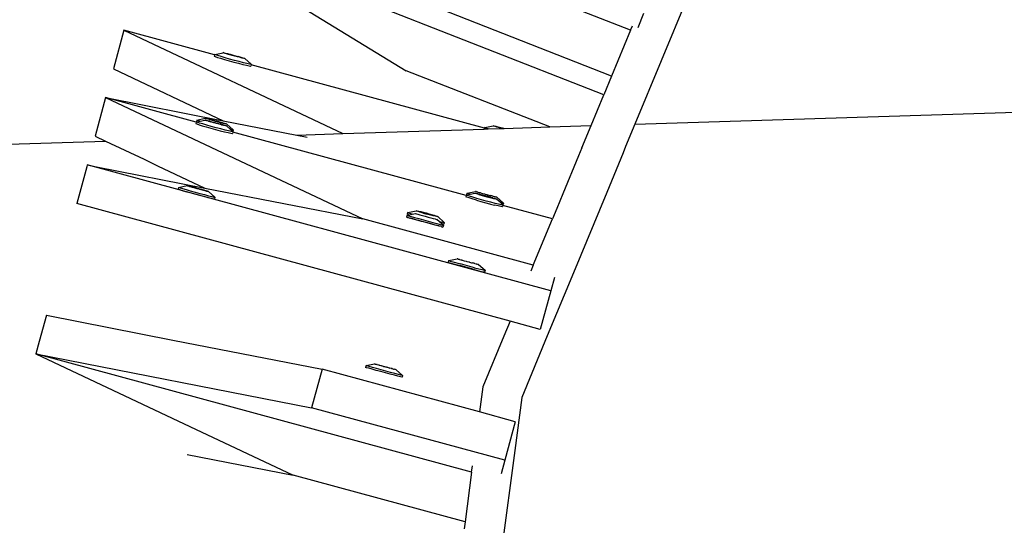
# Model space of a CAD drawing. Units: millimetres. Extents: x -261 to 3842, y 338 to 1838.
# Drawn here: x 1571 to 1601, y 1027 to 1043 of the extents above; entities that cross this region are included whole.
import ezdxf

# ---------------------------------------------------------------- set-up
doc = ezdxf.new("R2010")
doc.units = ezdxf.units.MM
doc.header["$LTSCALE"] = 45
doc.header["$PDSIZE"] = -1
doc.layers.add('VP-DIM', color=7, linetype='Continuous')
doc.layers.add('VP-HIC', color=6, linetype='Continuous')
doc.layers.add('VP-EQ', color=7, linetype='Continuous', true_color=0x8a3492)
doc.dimstyles.get("Standard").update_dxf_attribs({"dimtxt": 14, "dimasz": 15, "dimexe": 20, "dimexo": 50, "dimgap": 20, "dimtad": 0, "dimdec": 0, "dimzin": 0, "dimdsep": 46, "dimtxsty": 'Standard', "dimcen": -0.001, "dimadec": 0, "dimazin": 0, "dimtfac": 1, "dimtdec": 4, "dimtofl": 0, "dimtmove": 0, "dimatfit": 3, "dimfxl": 70, "dimfxlon": 1, "dimtolj": 1, "dimtzin": 0, "dimarcsym": 0})

# ---------------------------------------------------------------- blocks, each defined once
blk = doc.blocks.new('*D1358')
at = {"layer": 'Defpoints', "color": 0}
for p in [(3632.569, 1817.518), (615.713, 1401.81), (3632.569, 1027.38)]:
    blk.add_point(p, dxfattribs=at)
at = {"layer": 'VP-DIM', "color": 0, "lineweight": -2}
for p, q in [((615.713, 1747.518), (615.713, 1837.518)), ((3632.569, 1747.518), (3632.569, 1837.518)), ((630.713, 1817.518), (2074.391, 1817.518)), ((3617.569, 1817.518), (2158.724, 1817.518))]:
    blk.add_line(p, q, dxfattribs=at)
at = {"layer": 'VP-DIM', "color": 0}
for points in [[(630.713, 1820.018), (630.713, 1815.018), (615.713, 1817.518)], [(3617.569, 1815.018), (3617.569, 1820.018), (3632.569, 1817.518)]]:
    blk.add_solid(points, dxfattribs=at)
at = {"layer": 'VP-DIM', "color": 0, "insert": (2116.558, 1817.518), "char_height": 14, "attachment_point": 5}
blk.add_mtext('\\A1;3017', dxfattribs=at)
blk = doc.blocks.new('2904_')
at = {"color": 0}
for p, q in [((-521.046, 49.405), (-525.291, 39.158)), ((-525.425, 42.047), (-539.001, 47.367)), ((-526.246, 40.063), (-539.784, 45.369)), ((-539.784, 45.369), (-532.325, 40.805)), ((-526.009, 40.635), (-531.542, 42.804)), ((-525.032, 42.558), (-525.203, 42.123)), ((-525.425, 42.047), (-525.367, 42.187)), ((-540.996, 42.048), (-541.319, 40.861)), ((-538.212, 41.291), (-540.996, 42.048)), ((-540.996, 42.048), (-534.263, 38.871)), ((-525.425, 42.047), (-526.009, 40.635)), ((-538.212, 41.291), (-538.223, 41.25)), ((-538.223, 41.25), (-538.192, 41.238)), ((-538.209, 41.303), (-538.212, 41.291)), ((-538.209, 41.303), (-538.202, 41.306)), ((-538.178, 41.29), (-538.209, 41.303)), ((-538.202, 41.306), (-537.947, 41.358)), ((-538.192, 41.238), (-538.124, 41.215)), ((-538.11, 41.268), (-538.178, 41.29)), ((-538.124, 41.215), (-538.025, 41.185)), ((-538.011, 41.238), (-538.11, 41.268)), ((-538.025, 41.185), (-537.901, 41.149)), ((-537.887, 41.201), (-538.011, 41.238)), ((-537.947, 41.358), (-537.943, 41.36)), ((-537.943, 41.36), (-537.917, 41.355)), ((-537.929, 41.351), (-537.943, 41.36)), ((-537.889, 41.337), (-537.929, 41.351)), ((-537.917, 41.355), (-537.87, 41.345)), ((-537.83, 41.319), (-537.889, 41.337)), ((-537.747, 41.162), (-537.887, 41.201)), ((-537.87, 41.345), (-537.806, 41.329)), ((-537.793, 41.322), (-537.83, 41.325)), ((-537.83, 41.325), (-537.795, 41.314)), ((-537.757, 41.298), (-537.83, 41.319)), ((-537.806, 41.329), (-537.793, 41.322)), ((-537.793, 41.322), (-537.795, 41.314)), ((-537.795, 41.314), (-537.757, 41.298)), ((-537.793, 41.322), (-537.728, 41.309)), ((-537.674, 41.275), (-537.757, 41.298)), ((-537.6, 41.122), (-537.747, 41.162)), ((-537.728, 41.309), (-537.643, 41.286)), ((-537.653, 41.272), (-537.674, 41.275)), ((-537.587, 41.251), (-537.653, 41.272)), ((-537.643, 41.286), (-537.578, 41.265)), ((-537.581, 41.253), (-537.587, 41.251)), ((-537.578, 41.265), (-537.581, 41.253)), ((-537.502, 41.228), (-537.581, 41.253)), ((-537.578, 41.265), (-537.557, 41.263)), ((-537.557, 41.263), (-537.474, 41.239)), ((-537.438, 41.216), (-537.502, 41.228)), ((-537.474, 41.239), (-537.401, 41.218)), ((-537.4, 41.213), (-537.474, 41.239)), ((-537.438, 41.216), (-537.4, 41.213)), ((-537.425, 41.209), (-537.438, 41.216)), ((-537.361, 41.193), (-537.425, 41.209)), ((-537.401, 41.218), (-537.342, 41.2)), ((-537.314, 41.182), (-537.361, 41.193)), ((-537.342, 41.2), (-537.302, 41.187)), ((-537.288, 41.178), (-537.314, 41.182)), ((-537.302, 41.187), (-537.288, 41.178)), ((-537.284, 41.179), (-537.288, 41.178)), ((-537.085, 41.001), (-537.284, 41.179)), ((-541.319, 40.861), (-537.941, 39.267)), ((-537.901, 41.149), (-537.761, 41.11)), ((-537.761, 41.11), (-537.614, 41.069)), ((-537.614, 41.069), (-537.47, 41.031)), ((-537.456, 41.084), (-537.6, 41.122)), ((-537.47, 41.031), (-537.339, 40.998)), ((-537.325, 41.05), (-537.456, 41.084)), ((-537.339, 40.998), (-537.231, 40.971)), ((-537.216, 41.024), (-537.325, 41.05)), ((-537.231, 40.971), (-537.151, 40.954)), ((-537.137, 41.006), (-537.216, 41.024)), ((-537.151, 40.954), (-537.106, 40.946)), ((-537.092, 40.998), (-537.137, 41.006)), ((-537.106, 40.946), (-537.1, 40.948)), ((-537.089, 40.986), (-537.1, 40.948)), ((-537.085, 41.001), (-537.092, 40.998)), ((-537.085, 41.001), (-537.089, 40.986)), ((-529.913, 39.036), (-537.089, 40.986)), ((-527.908, 39.074), (-532.325, 40.805)), ((-526.009, 40.635), (-526.246, 40.063)), ((-541.559, 39.976), (-541.882, 38.789)), ((-538.775, 39.22), (-541.559, 39.976)), ((-541.559, 39.976), (-533.651, 36.245)), ((-541.559, 39.976), (-537.941, 39.267)), ((-526.639, 39.115), (-526.246, 40.063)), ((-525.291, 39.158), (-499.744, 39.975)), ((-538.751, 39.285), (-538.495, 39.343)), ((-538.495, 39.343), (-538.492, 39.341)), ((-538.475, 39.339), (-538.492, 39.341)), ((-538.475, 39.339), (-538.466, 39.333)), ((-538.775, 39.22), (-538.786, 39.179)), ((-538.786, 39.179), (-538.755, 39.166)), ((-538.772, 39.232), (-538.775, 39.22)), ((-538.772, 39.232), (-538.766, 39.234)), ((-538.756, 39.289), (-538.77, 39.236)), ((-538.77, 39.236), (-538.766, 39.234)), ((-538.766, 39.234), (-538.656, 39.257)), ((-538.74, 39.219), (-538.766, 39.234)), ((-538.756, 39.289), (-538.751, 39.285)), ((-538.755, 39.166), (-538.687, 39.144)), ((-538.751, 39.285), (-538.708, 39.272)), ((-538.673, 39.196), (-538.74, 39.219)), ((-538.708, 39.272), (-538.656, 39.257)), ((-538.687, 39.144), (-538.588, 39.114)), ((-538.574, 39.166), (-538.673, 39.196)), ((-538.656, 39.257), (-538.51, 39.287)), ((-538.588, 39.114), (-538.464, 39.077)), ((-538.45, 39.13), (-538.574, 39.166)), ((-538.51, 39.287), (-538.506, 39.288)), ((-538.506, 39.288), (-538.48, 39.284)), ((-538.491, 39.279), (-538.506, 39.288)), ((-538.452, 39.266), (-538.491, 39.279)), ((-538.48, 39.284), (-538.433, 39.273)), ((-538.466, 39.333), (-538.42, 39.32)), ((-538.434, 39.329), (-538.466, 39.333)), ((-538.464, 39.077), (-538.324, 39.038)), ((-538.393, 39.248), (-538.452, 39.266)), ((-538.31, 39.09), (-538.45, 39.13)), ((-538.375, 39.313), (-538.434, 39.329)), ((-538.433, 39.273), (-538.368, 39.257)), ((-538.42, 39.32), (-538.377, 39.312)), ((-538.356, 39.25), (-538.393, 39.253)), ((-538.393, 39.253), (-538.358, 39.243)), ((-538.32, 39.227), (-538.393, 39.248)), ((-538.377, 39.312), (-538.356, 39.302)), ((-538.302, 39.294), (-538.375, 39.313)), ((-538.368, 39.257), (-538.356, 39.25)), ((-538.356, 39.25), (-538.358, 39.243)), ((-538.358, 39.243), (-538.32, 39.227)), ((-538.356, 39.302), (-538.342, 39.299)), ((-538.356, 39.25), (-538.291, 39.237)), ((-538.342, 39.299), (-538.28, 39.28)), ((-538.342, 39.299), (-538.302, 39.294)), ((-538.324, 39.038), (-538.177, 38.998)), ((-538.237, 39.203), (-538.32, 39.227)), ((-538.163, 39.05), (-538.31, 39.09)), ((-538.22, 39.27), (-538.302, 39.294)), ((-538.291, 39.237), (-538.206, 39.215)), ((-538.28, 39.28), (-538.222, 39.266)), ((-538.216, 39.2), (-538.237, 39.203)), ((-538.222, 39.266), (-538.199, 39.26)), ((-538.198, 39.265), (-538.22, 39.27)), ((-538.15, 39.179), (-538.216, 39.2)), ((-538.206, 39.215), (-538.141, 39.194)), ((-538.198, 39.265), (-538.199, 39.26)), ((-538.199, 39.26), (-538.195, 39.257)), ((-538.132, 39.248), (-538.198, 39.265)), ((-538.195, 39.257), (-538.128, 39.24)), ((-538.019, 39.012), (-538.163, 39.05)), ((-538.144, 39.182), (-538.15, 39.179)), ((-538.141, 39.194), (-538.144, 39.182)), ((-538.065, 39.157), (-538.144, 39.182)), ((-538.141, 39.194), (-538.119, 39.191)), ((-538.047, 39.224), (-538.132, 39.248)), ((-538.128, 39.24), (-538.108, 39.233)), ((-538.119, 39.191), (-538.037, 39.168)), ((-538.108, 39.233), (-538.025, 39.211)), ((-538.001, 39.144), (-538.065, 39.157)), ((-537.984, 39.205), (-538.047, 39.224)), ((-538.037, 39.168), (-537.963, 39.146)), ((-537.963, 39.141), (-538.037, 39.168)), ((-538.025, 39.211), (-537.985, 39.202)), ((-538.001, 39.144), (-537.963, 39.141)), ((-537.988, 39.137), (-538.001, 39.144)), ((-537.924, 39.121), (-537.988, 39.137)), ((-537.984, 39.205), (-537.985, 39.202)), ((-537.985, 39.202), (-537.951, 39.191)), ((-537.949, 39.193), (-537.985, 39.202)), ((-537.97, 39.203), (-537.984, 39.205)), ((-537.949, 39.193), (-537.97, 39.203)), ((-537.963, 39.146), (-537.905, 39.129)), ((-537.951, 39.191), (-537.892, 39.176)), ((-537.907, 39.185), (-537.949, 39.193)), ((-537.941, 39.267), (-535.686, 38.825)), ((-537.877, 39.111), (-537.924, 39.121)), ((-537.86, 39.172), (-537.907, 39.185)), ((-537.905, 39.129), (-537.865, 39.115)), ((-537.892, 39.176), (-537.86, 39.172)), ((-537.85, 39.106), (-537.877, 39.111)), ((-537.865, 39.115), (-537.85, 39.106)), ((-537.851, 39.166), (-537.86, 39.172)), ((-537.835, 39.164), (-537.851, 39.166)), ((-537.846, 39.108), (-537.85, 39.106)), ((-537.734, 39.006), (-537.846, 39.108)), ((-537.832, 39.162), (-537.835, 39.164)), ((-537.634, 38.982), (-537.832, 39.162)), ((-529.913, 39.036), (-529.92, 39.01)), ((-529.909, 39.053), (-529.913, 39.036)), ((-529.909, 39.053), (-529.901, 39.056)), ((-529.878, 39.038), (-529.909, 39.053)), ((-529.901, 39.056), (-529.647, 39.108)), ((-529.81, 39.015), (-529.878, 39.038)), ((-529.647, 39.108), (-529.643, 39.11)), ((-529.643, 39.11), (-529.616, 39.106)), ((-529.628, 39.099), (-529.643, 39.11)), ((-529.589, 39.086), (-529.628, 39.099)), ((-529.616, 39.106), (-529.569, 39.096)), ((-529.53, 39.067), (-529.589, 39.086)), ((-529.569, 39.096), (-529.504, 39.081)), ((-529.492, 39.073), (-529.53, 39.074)), ((-529.53, 39.074), (-529.495, 39.063)), ((-529.457, 39.045), (-529.53, 39.067)), ((-529.504, 39.081), (-529.427, 39.062)), ((-529.492, 39.073), (-529.495, 39.063)), ((-529.495, 39.063), (-529.376, 39.027)), ((-529.322, 39.029), (-529.492, 39.073)), ((-529.391, 39.027), (-529.457, 39.045)), ((-529.427, 39.062), (-529.342, 39.039)), ((-529.342, 39.039), (-529.307, 39.029)), ((-529.307, 39.029), (-527.908, 39.074)), ((-527.908, 39.074), (-526.639, 39.115)), ((-526.921, 38.434), (-526.639, 39.115)), ((-525.291, 39.158), (-525.576, 38.47)), ((-541.882, 38.789), (-541.56, 38.637)), ((-538.177, 38.998), (-538.033, 38.96)), ((-538.033, 38.96), (-537.902, 38.926)), ((-537.888, 38.979), (-538.019, 39.012)), ((-537.902, 38.926), (-537.793, 38.9)), ((-537.779, 38.952), (-537.888, 38.979)), ((-537.793, 38.9), (-537.714, 38.882)), ((-537.7, 38.934), (-537.779, 38.952)), ((-537.734, 39.006), (-537.667, 38.989)), ((-537.648, 38.93), (-537.734, 39.006)), ((-537.714, 38.882), (-537.669, 38.874)), ((-537.655, 38.926), (-537.7, 38.934)), ((-537.669, 38.874), (-537.662, 38.877)), ((-537.667, 38.989), (-537.634, 38.982)), ((-537.652, 38.915), (-537.662, 38.877)), ((-537.648, 38.93), (-537.655, 38.926)), ((-537.648, 38.93), (-537.652, 38.915)), ((-530.476, 36.965), (-537.652, 38.915)), ((-537.634, 38.982), (-537.648, 38.93)), ((-535.686, 38.825), (-534.263, 38.871)), ((-535.686, 38.825), (-535.367, 38.763)), ((-534.263, 38.871), (-529.92, 39.01)), ((-529.92, 39.01), (-529.81, 39.015)), ((-529.805, 39.013), (-529.81, 39.015)), ((-529.805, 39.013), (-529.391, 39.027)), ((-529.391, 39.027), (-529.376, 39.027)), ((-529.376, 39.027), (-529.322, 39.029)), ((-529.322, 39.029), (-529.307, 39.029)), ((-552.178, 38.298), (-541.56, 38.637)), ((-541.56, 38.637), (-540.378, 38.08)), ((-526.921, 38.434), (-527.024, 38.186)), ((-525.576, 38.47), (-525.657, 38.274)), ((-527.024, 38.186), (-527.509, 37.014)), ((-525.657, 38.274), (-526.158, 37.064)), ((-542.138, 37.844), (-542.444, 36.718)), ((-542.122, 37.905), (-542.138, 37.844)), ((-527.878, 34.035), (-542.122, 37.905)), ((-542.122, 37.905), (-541.841, 37.849)), ((-541.841, 37.849), (-538.504, 37.196)), ((-540.378, 38.08), (-539.96, 37.883)), ((-539.96, 37.883), (-538.504, 37.196)), ((-539.314, 37.214), (-539.057, 37.271)), ((-539.057, 37.271), (-539.054, 37.27)), ((-539.038, 37.267), (-539.054, 37.27)), ((-539.038, 37.267), (-539.029, 37.262)), ((-539.029, 37.262), (-538.983, 37.248)), ((-538.997, 37.257), (-539.029, 37.262)), ((-538.938, 37.242), (-538.997, 37.257)), ((-538.983, 37.248), (-538.94, 37.24)), ((-538.94, 37.24), (-538.919, 37.23)), ((-538.864, 37.222), (-538.938, 37.242)), ((-538.919, 37.23), (-538.905, 37.228)), ((-538.905, 37.228), (-538.842, 37.209)), ((-538.905, 37.228), (-538.864, 37.222)), ((-538.782, 37.199), (-538.864, 37.222)), ((-539.319, 37.217), (-539.333, 37.165)), ((-539.333, 37.165), (-539.328, 37.161)), ((-539.328, 37.161), (-539.285, 37.148)), ((-539.319, 37.217), (-539.314, 37.214)), ((-539.314, 37.214), (-539.271, 37.2)), ((-539.285, 37.148), (-539.207, 37.125)), ((-539.271, 37.2), (-539.192, 37.178)), ((-539.207, 37.125), (-539.099, 37.095)), ((-539.192, 37.178), (-539.085, 37.147)), ((-539.099, 37.095), (-538.969, 37.058)), ((-539.085, 37.147), (-538.955, 37.111)), ((-538.969, 37.058), (-538.826, 37.019)), ((-538.955, 37.111), (-538.811, 37.072)), ((-538.842, 37.209), (-538.785, 37.195)), ((-538.826, 37.019), (-538.678, 36.979)), ((-538.811, 37.072), (-538.664, 37.032)), ((-538.785, 37.195), (-538.762, 37.188)), ((-538.761, 37.193), (-538.782, 37.199)), ((-538.761, 37.193), (-538.762, 37.188)), ((-538.762, 37.188), (-538.758, 37.185)), ((-538.694, 37.176), (-538.761, 37.193)), ((-538.758, 37.185), (-538.691, 37.168)), ((-538.61, 37.153), (-538.694, 37.176)), ((-538.691, 37.168), (-538.671, 37.162)), ((-538.678, 36.979), (-538.538, 36.942)), ((-538.671, 37.162), (-538.588, 37.139)), ((-538.664, 37.032), (-538.524, 36.994)), ((-538.547, 37.134), (-538.61, 37.153)), ((-538.588, 37.139), (-538.548, 37.131)), ((-538.547, 37.134), (-538.588, 37.139)), ((-538.547, 37.134), (-538.548, 37.131)), ((-538.548, 37.131), (-538.514, 37.12)), ((-538.533, 37.132), (-538.547, 37.134)), ((-538.538, 36.942), (-538.413, 36.909)), ((-538.512, 37.121), (-538.533, 37.132)), ((-538.524, 36.994), (-538.399, 36.961)), ((-538.514, 37.12), (-538.455, 37.104)), ((-538.469, 37.113), (-538.512, 37.121)), ((-538.504, 37.196), (-533.651, 36.245)), ((-538.423, 37.1), (-538.469, 37.113)), ((-538.455, 37.104), (-538.423, 37.1)), ((-538.414, 37.094), (-538.423, 37.1)), ((-538.398, 37.092), (-538.414, 37.094)), ((-538.399, 36.961), (-538.299, 36.935)), ((-538.395, 37.09), (-538.398, 37.092)), ((-538.197, 36.911), (-538.395, 37.09)), ((-538.299, 36.935), (-538.23, 36.918)), ((-538.23, 36.918), (-538.197, 36.911)), ((-530.476, 36.965), (-530.486, 36.929)), ((-530.455, 36.914), (-530.486, 36.929)), ((-530.471, 36.981), (-530.476, 36.965)), ((-530.471, 36.981), (-530.466, 36.984)), ((-530.44, 36.967), (-530.471, 36.981)), ((-530.456, 37.038), (-530.47, 36.986)), ((-530.47, 36.986), (-530.466, 36.984)), ((-530.466, 36.984), (-530.351, 37.008)), ((-530.456, 37.038), (-530.45, 37.036)), ((-530.45, 37.036), (-530.194, 37.093)), ((-530.45, 37.036), (-530.407, 37.024)), ((-530.373, 36.943), (-530.44, 36.967)), ((-530.407, 37.024), (-530.351, 37.008)), ((-530.274, 36.912), (-530.373, 36.943)), ((-530.351, 37.008), (-530.21, 37.036)), ((-530.21, 37.036), (-530.205, 37.039)), ((-530.205, 37.039), (-530.179, 37.035)), ((-530.191, 37.028), (-530.205, 37.039)), ((-530.194, 37.093), (-530.191, 37.091)), ((-530.175, 37.088), (-530.191, 37.091)), ((-530.152, 37.014), (-530.191, 37.028)), ((-530.179, 37.035), (-530.132, 37.025)), ((-530.175, 37.088), (-530.165, 37.084)), ((-530.165, 37.084), (-530.134, 37.077)), ((-530.093, 36.996), (-530.152, 37.014)), ((-530.119, 37.071), (-530.134, 37.077)), ((-530.132, 37.025), (-530.067, 37.009)), ((-530.119, 37.071), (-530.075, 37.061)), ((-530.055, 37.001), (-530.093, 37.002)), ((-530.093, 37.002), (-530.058, 36.992)), ((-530.02, 36.974), (-530.093, 36.996)), ((-530.075, 37.061), (-530.055, 37.054)), ((-530.067, 37.009), (-529.99, 36.99)), ((-530.055, 37.001), (-530.058, 36.992)), ((-530.058, 36.992), (-529.916, 36.948)), ((-530.042, 37.051), (-530.055, 37.054)), ((-529.84, 36.946), (-530.055, 37.001)), ((-530.042, 37.051), (-530.002, 37.041)), ((-529.937, 36.95), (-530.02, 36.974)), ((-530.002, 37.041), (-529.978, 37.033)), ((-529.99, 36.99), (-529.905, 36.968)), ((-529.978, 37.033), (-529.919, 37.019)), ((-529.916, 36.948), (-529.937, 36.95)), ((-529.919, 37.019), (-529.898, 37.013)), ((-529.851, 36.927), (-529.916, 36.948)), ((-529.916, 36.948), (-529.844, 36.93)), ((-529.905, 36.968), (-529.84, 36.946)), ((-529.898, 37.013), (-529.894, 37.01)), ((-529.894, 37.01), (-529.832, 36.995)), ((-529.766, 36.904), (-529.851, 36.927)), ((-529.84, 36.946), (-529.844, 36.93)), ((-529.844, 36.93), (-529.7, 36.893)), ((-529.663, 36.892), (-529.84, 36.946)), ((-529.84, 36.946), (-529.818, 36.944)), ((-529.827, 36.992), (-529.832, 36.995)), ((-529.827, 36.992), (-529.807, 36.986)), ((-529.818, 36.944), (-529.735, 36.92)), ((-529.807, 36.986), (-529.747, 36.972)), ((-529.747, 36.972), (-529.724, 36.963)), ((-529.735, 36.92), (-529.662, 36.898)), ((-529.684, 36.954), (-529.724, 36.963)), ((-529.67, 36.951), (-529.684, 36.954)), ((-529.65, 36.943), (-529.67, 36.951)), ((-529.65, 36.943), (-529.607, 36.933)), ((-529.607, 36.933), (-529.591, 36.928)), ((-529.56, 36.92), (-529.591, 36.928)), ((-529.551, 36.917), (-529.56, 36.92)), ((-527.509, 37.014), (-527.693, 36.57)), ((-526.158, 37.064), (-527.183, 34.589)), ((-529.13, 33.1), (-542.444, 36.718)), ((-538.413, 36.909), (-538.313, 36.883)), ((-538.313, 36.883), (-538.244, 36.866)), ((-538.244, 36.866), (-538.211, 36.858)), ((-538.197, 36.911), (-538.211, 36.858)), ((-530.387, 36.891), (-530.455, 36.914)), ((-530.289, 36.86), (-530.387, 36.891)), ((-530.165, 36.823), (-530.289, 36.86)), ((-530.151, 36.876), (-530.274, 36.912)), ((-530.165, 36.823), (-530.025, 36.783)), ((-530.01, 36.836), (-530.151, 36.876)), ((-530.025, 36.783), (-529.878, 36.743)), ((-529.863, 36.795), (-530.01, 36.836)), ((-529.878, 36.743), (-529.831, 36.731)), ((-529.72, 36.758), (-529.863, 36.795)), ((-529.831, 36.731), (-529.734, 36.705)), ((-529.688, 36.885), (-529.766, 36.904)), ((-529.734, 36.705), (-529.603, 36.672)), ((-529.589, 36.725), (-529.72, 36.758)), ((-529.7, 36.893), (-529.663, 36.892)), ((-529.624, 36.869), (-529.688, 36.885)), ((-529.662, 36.898), (-529.604, 36.88)), ((-529.577, 36.86), (-529.624, 36.869)), ((-529.604, 36.88), (-529.564, 36.866)), ((-529.494, 36.647), (-529.603, 36.672)), ((-529.48, 36.699), (-529.589, 36.725)), ((-529.55, 36.856), (-529.577, 36.86)), ((-529.564, 36.866), (-529.55, 36.856)), ((-529.535, 36.913), (-529.551, 36.917)), ((-529.546, 36.858), (-529.55, 36.856)), ((-529.435, 36.759), (-529.546, 36.858)), ((-529.531, 36.912), (-529.535, 36.913)), ((-529.333, 36.733), (-529.531, 36.912)), ((-529.414, 36.63), (-529.494, 36.647)), ((-529.4, 36.682), (-529.48, 36.699)), ((-529.437, 36.76), (-529.435, 36.759)), ((-529.435, 36.759), (-529.366, 36.741)), ((-529.347, 36.68), (-529.435, 36.759)), ((-529.369, 36.623), (-529.414, 36.63)), ((-529.355, 36.676), (-529.4, 36.682)), ((-529.362, 36.627), (-529.369, 36.623)), ((-529.366, 36.741), (-529.333, 36.733)), ((-529.353, 36.66), (-529.362, 36.627)), ((-529.347, 36.68), (-529.355, 36.676)), ((-529.347, 36.68), (-529.353, 36.66)), ((-527.828, 36.245), (-529.353, 36.66)), ((-529.333, 36.733), (-529.347, 36.68)), ((-532.3, 36.354), (-532.314, 36.302)), ((-532.3, 36.354), (-532.294, 36.354)), ((-532.294, 36.354), (-532.242, 36.366)), ((-532.294, 36.354), (-532.25, 36.342)), ((-532.276, 36.441), (-532.29, 36.388)), ((-532.26, 36.373), (-532.29, 36.388)), ((-532.276, 36.441), (-532.269, 36.446)), ((-532.245, 36.426), (-532.276, 36.441)), ((-532.269, 36.446), (-532.014, 36.496)), ((-532.242, 36.366), (-532.26, 36.373)), ((-532.25, 36.342), (-532.171, 36.322)), ((-532.178, 36.401), (-532.245, 36.426)), ((-532.242, 36.366), (-532.138, 36.388)), ((-532.138, 36.388), (-532.178, 36.401)), ((-532.171, 36.322), (-532.063, 36.293)), ((-532.138, 36.388), (-532.038, 36.409)), ((-532.038, 36.409), (-532.035, 36.409)), ((-532.035, 36.409), (-532.009, 36.402)), ((-532.014, 36.496), (-532.01, 36.499)), ((-531.996, 36.487), (-532.014, 36.496)), ((-532.01, 36.499), (-531.983, 36.496)), ((-532.009, 36.402), (-531.962, 36.39)), ((-531.957, 36.473), (-531.996, 36.487)), ((-531.983, 36.496), (-531.936, 36.487)), ((-531.962, 36.39), (-531.898, 36.373)), ((-531.898, 36.454), (-531.957, 36.473)), ((-531.936, 36.487), (-531.871, 36.472)), ((-531.859, 36.463), (-531.898, 36.462)), ((-531.898, 36.462), (-531.863, 36.451)), ((-531.825, 36.432), (-531.898, 36.454)), ((-531.898, 36.373), (-531.821, 36.352)), ((-531.871, 36.472), (-531.794, 36.453)), ((-531.859, 36.463), (-531.863, 36.451)), ((-531.863, 36.451), (-531.721, 36.407)), ((-531.644, 36.408), (-531.859, 36.463)), ((-531.743, 36.408), (-531.825, 36.432)), ((-531.821, 36.352), (-531.737, 36.329)), ((-531.794, 36.453), (-531.709, 36.431)), ((-531.656, 36.384), (-531.743, 36.408)), ((-531.737, 36.329), (-531.65, 36.305)), ((-531.721, 36.407), (-531.649, 36.389)), ((-531.709, 36.431), (-531.622, 36.407)), ((-531.571, 36.362), (-531.656, 36.384)), ((-531.644, 36.408), (-531.649, 36.389)), ((-531.649, 36.389), (-531.505, 36.352)), ((-531.467, 36.353), (-531.644, 36.408)), ((-531.622, 36.407), (-531.539, 36.383)), ((-531.494, 36.343), (-531.571, 36.362)), ((-531.539, 36.383), (-531.466, 36.361)), ((-531.505, 36.352), (-531.467, 36.353)), ((-531.429, 36.328), (-531.494, 36.343)), ((-531.466, 36.361), (-531.408, 36.342)), ((-531.382, 36.319), (-531.429, 36.328)), ((-531.408, 36.342), (-531.369, 36.327)), ((-531.355, 36.315), (-531.382, 36.319)), ((-531.369, 36.327), (-531.35, 36.318)), ((-531.35, 36.318), (-531.355, 36.315)), ((-531.152, 36.14), (-531.35, 36.318)), ((-527.693, 36.57), (-527.828, 36.245)), ((-528.417, 34.823), (-533.651, 36.245)), ((-532.314, 36.302), (-532.308, 36.301)), ((-532.282, 36.292), (-532.308, 36.301)), ((-532.282, 36.292), (-532.264, 36.29)), ((-532.264, 36.29), (-532.213, 36.273)), ((-532.186, 36.269), (-532.213, 36.273)), ((-532.186, 36.269), (-532.077, 36.24)), ((-532.114, 36.245), (-532.186, 36.269)), ((-531.989, 36.211), (-532.114, 36.245)), ((-532.077, 36.24), (-531.947, 36.205)), ((-532.063, 36.293), (-531.933, 36.258)), ((-531.849, 36.172), (-531.989, 36.211)), ((-531.947, 36.205), (-531.803, 36.167)), ((-531.933, 36.258), (-531.789, 36.219)), ((-531.702, 36.132), (-531.849, 36.172)), ((-531.803, 36.167), (-531.656, 36.127)), ((-531.789, 36.219), (-531.642, 36.179)), ((-531.558, 36.094), (-531.702, 36.132)), ((-531.656, 36.127), (-531.516, 36.088)), ((-531.65, 36.305), (-531.567, 36.282)), ((-531.642, 36.179), (-531.502, 36.141)), ((-531.567, 36.282), (-531.493, 36.262)), ((-531.428, 36.058), (-531.558, 36.094)), ((-531.516, 36.088), (-531.392, 36.054)), ((-531.502, 36.141), (-531.377, 36.106)), ((-531.493, 36.262), (-531.434, 36.246)), ((-531.434, 36.246), (-531.394, 36.234)), ((-531.32, 36.03), (-531.428, 36.058)), ((-531.394, 36.234), (-531.375, 36.229)), ((-531.392, 36.054), (-531.32, 36.03)), ((-531.377, 36.106), (-531.277, 36.078)), ((-531.298, 36.159), (-531.375, 36.229)), ((-531.292, 36.026), (-531.32, 36.03)), ((-531.285, 36.156), (-531.298, 36.159)), ((-531.219, 36.088), (-531.298, 36.159)), ((-531.241, 36.009), (-531.292, 36.026)), ((-531.205, 36.141), (-531.285, 36.156)), ((-531.277, 36.078), (-531.209, 36.059)), ((-531.174, 36.083), (-531.219, 36.088)), ((-531.177, 36.05), (-531.219, 36.088)), ((-531.209, 36.059), (-531.177, 36.05)), ((-531.16, 36.135), (-531.205, 36.141)), ((-531.177, 36.05), (-531.191, 35.997)), ((-531.166, 36.088), (-531.174, 36.083)), ((-531.152, 36.14), (-531.166, 36.088)), ((-531.152, 36.14), (-531.16, 36.135)), ((-528.417, 34.823), (-527.828, 36.245)), ((-531.241, 36.009), (-531.223, 36.007)), ((-531.223, 36.007), (-531.197, 35.998)), ((-531.191, 35.997), (-531.197, 35.998)), ((-531.019, 34.967), (-531.033, 34.914)), ((-531.033, 34.914), (-531.027, 34.912)), ((-531.027, 34.912), (-530.984, 34.9)), ((-531.019, 34.967), (-531.013, 34.965)), ((-531.013, 34.965), (-530.757, 35.021)), ((-531.013, 34.965), (-530.97, 34.952)), ((-530.984, 34.9), (-530.905, 34.878)), ((-530.97, 34.952), (-530.891, 34.931)), ((-530.905, 34.878), (-530.667, 34.813)), ((-530.891, 34.931), (-530.653, 34.865)), ((-530.757, 35.021), (-530.754, 35.02)), ((-530.738, 35.016), (-530.754, 35.02)), ((-530.738, 35.016), (-530.728, 35.013)), ((-530.728, 35.013), (-530.697, 35.005)), ((-530.682, 35), (-530.697, 35.005)), ((-530.682, 35), (-530.638, 34.989)), ((-530.236, 34.696), (-530.667, 34.813)), ((-530.222, 34.748), (-530.653, 34.865)), ((-530.638, 34.989), (-530.618, 34.982)), ((-530.605, 34.979), (-530.618, 34.982)), ((-530.605, 34.979), (-530.565, 34.97)), ((-530.565, 34.97), (-530.541, 34.961)), ((-530.541, 34.961), (-530.482, 34.947)), ((-530.482, 34.947), (-530.461, 34.941)), ((-530.461, 34.941), (-530.456, 34.938)), ((-530.456, 34.938), (-530.395, 34.923)), ((-530.395, 34.923), (-530.39, 34.92)), ((-530.37, 34.914), (-530.39, 34.92)), ((-530.37, 34.914), (-530.31, 34.9)), ((-530.31, 34.9), (-530.287, 34.892)), ((-530.247, 34.882), (-530.287, 34.892)), ((-530.247, 34.882), (-530.233, 34.879)), ((-530.213, 34.872), (-530.233, 34.879)), ((-530.213, 34.872), (-530.169, 34.862)), ((-530.169, 34.862), (-530.154, 34.856)), ((-530.123, 34.849), (-530.154, 34.856)), ((-530.113, 34.845), (-530.123, 34.849)), ((-530.097, 34.841), (-530.113, 34.845)), ((-530.094, 34.84), (-530.097, 34.841)), ((-529.896, 34.661), (-530.094, 34.84)), ((-528.417, 34.823), (-528.491, 34.643)), ((-530.236, 34.696), (-530.012, 34.635)), ((-530.222, 34.748), (-529.997, 34.688)), ((-530.012, 34.635), (-529.943, 34.617)), ((-529.997, 34.688), (-529.929, 34.669)), ((-529.943, 34.617), (-529.91, 34.608)), ((-529.929, 34.669), (-529.896, 34.661)), ((-529.896, 34.661), (-529.91, 34.608)), ((-527.183, 34.589), (-527.986, 32.651)), ((-527.766, 34.447), (-527.878, 34.035)), ((-527.878, 34.035), (-528.201, 32.848)), ((-543.377, 33.285), (-543.596, 32.478)), ((-543.377, 33.285), (-539.491, 32.524)), ((-529.13, 33.1), (-529.322, 32.637)), ((-528.201, 32.848), (-529.13, 33.1)), ((-543.596, 32.478), (-543.7, 32.098)), ((-539.491, 32.524), (-534.906, 31.625)), ((-529.322, 32.637), (-529.966, 31.082)), ((-527.986, 32.651), (-528.769, 30.761)), ((-530.311, 28.461), (-543.7, 32.098)), ((-543.7, 32.098), (-535.228, 30.438)), ((-543.7, 32.098), (-538.965, 29.865)), ((-533.555, 31.735), (-533.293, 31.79)), ((-533.293, 31.79), (-533.29, 31.789)), ((-533.274, 31.784), (-533.29, 31.789)), ((-533.274, 31.784), (-533.264, 31.782)), ((-533.264, 31.782), (-533.234, 31.772)), ((-534.906, 31.625), (-535.228, 30.438)), ((-530.068, 30.311), (-534.906, 31.625)), ((-533.555, 31.735), (-533.569, 31.682)), ((-533.537, 31.673), (-533.569, 31.682)), ((-533.522, 31.725), (-533.555, 31.735)), ((-533.468, 31.653), (-533.537, 31.673)), ((-533.454, 31.706), (-533.522, 31.725)), ((-533.369, 31.626), (-533.468, 31.653)), ((-533.354, 31.678), (-533.454, 31.706)), ((-533.244, 31.591), (-533.369, 31.626)), ((-533.23, 31.644), (-533.354, 31.678)), ((-533.104, 31.553), (-533.244, 31.591)), ((-533.217, 31.77), (-533.234, 31.772)), ((-533.089, 31.605), (-533.23, 31.644)), ((-533.217, 31.77), (-533.175, 31.756)), ((-533.175, 31.756), (-533.153, 31.753)), ((-533.14, 31.749), (-533.153, 31.753)), ((-533.14, 31.749), (-533.101, 31.736)), ((-532.957, 31.513), (-533.104, 31.553)), ((-533.101, 31.736), (-533.076, 31.732)), ((-532.942, 31.565), (-533.089, 31.605)), ((-533.018, 31.713), (-533.076, 31.732)), ((-533.018, 31.713), (-532.997, 31.708)), ((-532.997, 31.708), (-532.992, 31.709)), ((-532.992, 31.709), (-532.931, 31.689)), ((-532.813, 31.474), (-532.957, 31.513)), ((-532.799, 31.527), (-532.942, 31.565)), ((-532.926, 31.691), (-532.931, 31.689)), ((-532.905, 31.686), (-532.926, 31.691)), ((-532.905, 31.686), (-532.847, 31.666)), ((-532.847, 31.666), (-532.822, 31.663)), ((-532.783, 31.65), (-532.822, 31.663)), ((-532.683, 31.439), (-532.813, 31.474)), ((-532.669, 31.491), (-532.799, 31.527)), ((-532.783, 31.65), (-532.77, 31.646)), ((-532.748, 31.643), (-532.77, 31.646)), ((-532.748, 31.643), (-532.706, 31.628)), ((-532.706, 31.628), (-532.689, 31.626)), ((-532.659, 31.616), (-532.689, 31.626)), ((-532.56, 31.463), (-532.669, 31.491)), ((-532.649, 31.615), (-532.659, 31.616)), ((-532.633, 31.61), (-532.649, 31.615)), ((-532.63, 31.609), (-532.633, 31.61)), ((-532.438, 31.431), (-532.63, 31.609)), ((-532.575, 31.41), (-532.683, 31.439)), ((-532.496, 31.389), (-532.575, 31.41)), ((-532.482, 31.442), (-532.56, 31.463)), ((-532.452, 31.378), (-532.496, 31.389)), ((-532.438, 31.431), (-532.482, 31.442)), ((-532.446, 31.378), (-532.452, 31.378)), ((-532.432, 31.43), (-532.446, 31.378)), ((-532.432, 31.43), (-532.438, 31.431)), ((-529.966, 31.082), (-530.068, 30.311)), ((-528.769, 30.761), (-528.984, 29.129)), ((-529.294, 28.826), (-535.228, 30.438)), ((-528.971, 30.013), (-530.068, 30.311)), ((-528.971, 30.013), (-529.294, 28.826)), ((-538.965, 29.865), (-535.791, 28.367)), ((-528.984, 29.129), (-531.545, 9.674)), ((-539.047, 29.005), (-535.791, 28.367)), ((-529.294, 28.826), (-529.405, 28.414)), ((-530.311, 28.461), (-530.513, 26.933)), ((-530.311, 28.461), (-530.286, 28.653)), ((-530.513, 26.933), (-535.791, 28.367)), ((-530.513, 26.933), (-530.541, 26.719))]:
    blk.add_line(p, q, dxfattribs=at)
blk = doc.blocks.new('2904_2D')
at = {"layer": 'VP-EQ', "color": 0}
blk.add_lwpolyline([(3172.34, 886.195), (3172.34, 743.251, -0.414214), (3022.34, 593.251), (2508.434, 593.251, -0.193207), (2404.724, 634.879, -0.343757), (2259.254, 521.465), (2242.908, 521.465, -0.204451), (2134.609, 567.68, -2.349984), (2131.543, 1435.976, -0.212279), (2242.908, 1485.488), (2259.254, 1485.488, -0.354059), (2405.97, 1366.706, -0.190244), (2508.434, 1407.156), (3022.34, 1407.156, -0.414214), (3172.34, 1257.156), (3172.34, 1168.564, -0.04744), (3191.188, 1170.357), (3532.569, 1170.357, -0.414214), (3632.569, 1070.357), (3632.569, 984.403, -0.414214), (3532.569, 884.403), (3191.188, 884.403, -0.04744)], format="xyb", close=True, dxfattribs=at)
blk.add_blockref('2904_', (2115.104, 1000.283), dxfattribs=at)

msp = doc.modelspace()

# ---------------------------------------------------------------- linework, layer by layer
at = {"layer": 'VP-HIC', "color": 6}
msp.add_lwpolyline([(3172.34, 886.195), (3172.34, 743.251, -0.414214), (3022.34, 593.251), (2508.434, 593.251, -0.193207), (2404.724, 634.879, -0.343757), (2259.254, 521.465), (2242.908, 521.465, -0.204451), (2134.609, 567.68, -2.349984), (2131.543, 1435.976, -0.212279), (2242.908, 1485.488), (2259.254, 1485.488, -0.354059), (2405.97, 1366.706, -0.190244), (2508.434, 1407.156), (3022.34, 1407.156, -0.414214), (3172.34, 1257.156), (3172.34, 1168.564, 0.359705), (3091.188, 1070.357), (3091.188, 984.403, 0.359705)], format="xyb", close=True, dxfattribs=at)
at = {"layer": 'VP-HIC', "color": 3}
msp.add_circle((1715.333, 1000.283), 519.874, dxfattribs=at)

# ---------------------------------------------------------------- block references
at = {"layer": 'VP-DIM', "color": 0}
msp.add_blockref('2904_2D', (0, 0), dxfattribs=at)

# ---------------------------------------------------------------- dimensions: what is measured, and where the dimension line sits
dim = msp.add_linear_dim(base=(3632.569, 1817.518), p1=(615.713, 1401.81), p2=(3632.569, 1027.38), dimstyle='Standard', dxfattribs=at)
dim.commit()
dim.dimension.update_dxf_attribs({"geometry": '*D1358', "text_midpoint": (2116.558, 1817.518), "dimtype": 160})

doc.saveas('drawing.dxf')
